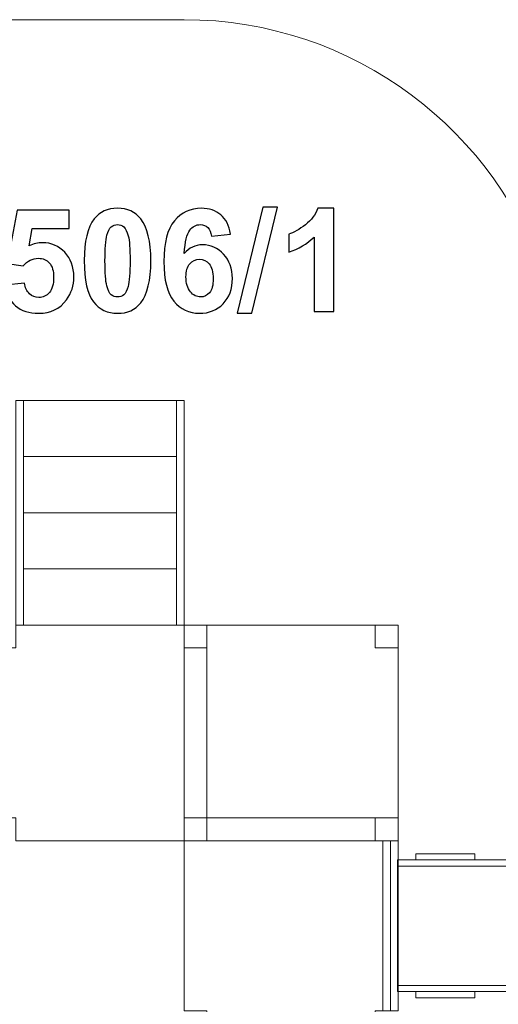
# Model space of a CAD drawing. Units: centimetres. Extents: x -12.85 to -3.61, y 12.26 to 19.48.
# Drawn here: x -10.06 to -8.17, y 15.6 to 19.48 of the extents above; entities that cross this region are included whole.
import ezdxf

# ---------------------------------------------------------------- set-up
doc = ezdxf.new("R2010")
doc.units = ezdxf.units.CM
doc.header["$MEASUREMENT"] = 0
doc.layers.add('layer 1', color=7, linetype='Continuous')

msp = doc.modelspace()

# ---------------------------------------------------------------- linework, layer by layer
at = {"layer": 'layer 1', "color": 242, "lineweight": 20}
msp.add_open_spline([(-10.0712, 19.48235), (-9.84825, 19.48235), (-9.63147, 19.48235), (-9.40852, 19.48235), (-9.40852, 19.48235), (-8.73792, 19.48235), (-8.17016, 19.04225), (-7.97815, 18.43516), (-7.97815, 18.43516), (-7.56957, 18.26099), (-7.25408, 17.91073), (-7.12696, 17.47973), (-7.12696, 17.47973), (-6.98293, 17.39859), (-6.85366, 17.29433), (-6.74415, 17.17201), (-6.74415, 17.17201), (-6.74415, 17.17201), (-4.38609, 17.17201), (-4.38609, 17.17201), (-4.38609, 17.17201), (-3.9588, 17.17201), (-3.6092, 16.82241), (-3.6092, 16.39512), (-3.6092, 16.39512), (-3.6092, 16.39512), (-3.6092, 15.42984), (-3.6092, 15.42984), (-3.6092, 15.42984), (-3.6092, 15.00255), (-3.9588, 14.65295), (-4.38609, 14.65295), (-4.38609, 14.65295), (-4.38609, 14.65295), (-6.74414, 14.65295), (-6.74414, 14.65295), (-6.74414, 14.65295), (-6.99369, 14.37421), (-7.34594, 14.18936), (-7.74141, 14.15787), (-7.74141, 14.15787), (-7.74141, 14.15787), (-7.74141, 13.11723), (-7.74141, 13.11723), (-7.74141, 13.11723), (-7.74141, 12.64619), (-8.12679, 12.26081), (-8.59783, 12.26081), (-8.59783, 12.26081), (-8.59783, 12.26081), (-9.39839, 12.26081), (-9.39839, 12.26081), (-9.39839, 12.26081), (-9.86943, 12.26081), (-10.25481, 12.64619), (-10.25481, 13.11723), (-10.25481, 13.11723), (-10.25481, 13.11723), (-10.25481, 14.23393), (-10.25481, 14.23393), (-10.25481, 14.23393), (-10.49167, 14.3961), (-10.67968, 14.62442), (-10.79214, 14.8923), (-10.79214, 14.8923), (-10.96511, 14.82267), (-11.15401, 14.78427), (-11.3519, 14.78427), (-11.3519, 14.78427), (-12.18032, 14.78427), (-12.8519, 15.45585), (-12.8519, 16.28427), (-12.8519, 16.28427), (-12.8519, 16.54437), (-12.8519, 16.79461), (-12.8519, 17.05471), (-12.8519, 17.05471), (-12.8519, 17.84691), (-12.23774, 18.49561), (-11.4596, 18.55083), (-11.4596, 18.55083), (-11.23558, 19.09735), (-10.6984, 19.48235), (-10.0712, 19.48235)], degree=3, knots=[0, 0, 0, 0, 0.0454545, 0.0454545, 0.0454545, 0.0454545, 0.0909091, 0.0909091, 0.0909091, 0.0909091, 0.1363636, 0.1363636, 0.1363636, 0.1363636, 0.1818182, 0.1818182, 0.1818182, 0.1818182, 0.2272727, 0.2272727, 0.2272727, 0.2272727, 0.2727273, 0.2727273, 0.2727273, 0.2727273, 0.3181818, 0.3181818, 0.3181818, 0.3181818, 0.3636364, 0.3636364, 0.3636364, 0.3636364, 0.4090909, 0.4090909, 0.4090909, 0.4090909, 0.4545455, 0.4545455, 0.4545455, 0.4545455, 0.5, 0.5, 0.5, 0.5, 0.5454545, 0.5454545, 0.5454545, 0.5454545, 0.5909091, 0.5909091, 0.5909091, 0.5909091, 0.6363636, 0.6363636, 0.6363636, 0.6363636, 0.6818182, 0.6818182, 0.6818182, 0.6818182, 0.7272727, 0.7272727, 0.7272727, 0.7272727, 0.7727273, 0.7727273, 0.7727273, 0.7727273, 0.8181818, 0.8181818, 0.8181818, 0.8181818, 0.8636364, 0.8636364, 0.8636364, 0.8636364, 0.9090909, 0.9090909, 0.9090909, 0.9090909, 1, 1, 1, 1], dxfattribs=at)
at = {"layer": 'layer 1', "color": 250}
for points, knots in [([(-9.6708, 18.7392), (-9.63167, 18.7392), (-9.60109, 18.72518), (-9.57899, 18.69715), (-9.57899, 18.69715), (-9.55274, 18.66403), (-9.53957, 18.609), (-9.53957, 18.53224), (-9.53957, 18.53224), (-9.53957, 18.45557), (-9.55283, 18.40044), (-9.57927, 18.36695), (-9.57927, 18.36695), (-9.60119, 18.33929), (-9.63167, 18.32546), (-9.6708, 18.32546), (-9.6708, 18.32546), (-9.71012, 18.32546), (-9.74183, 18.34061), (-9.76591, 18.3709), (-9.76591, 18.3709), (-9.78999, 18.40119), (-9.80203, 18.45528), (-9.80203, 18.53299), (-9.80203, 18.53299), (-9.80203, 18.60928), (-9.78877, 18.66422), (-9.76233, 18.69771), (-9.76233, 18.69771), (-9.74042, 18.72537), (-9.70994, 18.7392), (-9.6708, 18.7392)], [0, 0, 0, 0, 0.1111111, 0.1111111, 0.1111111, 0.1111111, 0.2222222, 0.2222222, 0.2222222, 0.2222222, 0.3333333, 0.3333333, 0.3333333, 0.3333333, 0.4444444, 0.4444444, 0.4444444, 0.4444444, 0.5555556, 0.5555556, 0.5555556, 0.5555556, 0.6666667, 0.6666667, 0.6666667, 0.6666667, 0.7777778, 0.7777778, 0.7777778, 0.7777778, 1, 1, 1, 1]), ([(-9.22565, 18.63797), (-9.22565, 18.63797), (-9.30072, 18.6297), (-9.30072, 18.6297), (-9.30072, 18.6297), (-9.30251, 18.64512), (-9.3073, 18.65651), (-9.31502, 18.66384), (-9.31502, 18.66384), (-9.32273, 18.67118), (-9.3327, 18.67485), (-9.34503, 18.67485), (-9.34503, 18.67485), (-9.3614, 18.67485), (-9.37523, 18.66751), (-9.38651, 18.65284), (-9.38651, 18.65284), (-9.3978, 18.63816), (-9.40486, 18.60759), (-9.40777, 18.56112), (-9.40777, 18.56112), (-9.38849, 18.58388), (-9.3646, 18.59526), (-9.3359, 18.59526), (-9.3359, 18.59526), (-9.30364, 18.59526), (-9.27588, 18.58294), (-9.25284, 18.55829), (-9.25284, 18.55829), (-9.22979, 18.53355), (-9.21831, 18.50176), (-9.21831, 18.46272), (-9.21831, 18.46272), (-9.21831, 18.42132), (-9.23045, 18.38802), (-9.25472, 18.363), (-9.25472, 18.363), (-9.27899, 18.33797), (-9.31013, 18.32546), (-9.34813, 18.32546), (-9.34813, 18.32546), (-9.38887, 18.32546), (-9.42245, 18.34136), (-9.4487, 18.37316), (-9.4487, 18.37316), (-9.47494, 18.40495), (-9.48811, 18.45698), (-9.48811, 18.52941), (-9.48811, 18.52941), (-9.48811, 18.60364), (-9.47438, 18.65716), (-9.447, 18.69), (-9.447, 18.69), (-9.41963, 18.72283), (-9.38407, 18.7392), (-9.34032, 18.7392), (-9.34032, 18.7392), (-9.30966, 18.7392), (-9.28426, 18.73054), (-9.26412, 18.71323), (-9.26412, 18.71323), (-9.24399, 18.69602), (-9.2312, 18.6709), (-9.22565, 18.63797)], [0, 0, 0, 0, 0.0588235, 0.0588235, 0.0588235, 0.0588235, 0.1176471, 0.1176471, 0.1176471, 0.1176471, 0.1764706, 0.1764706, 0.1764706, 0.1764706, 0.2352941, 0.2352941, 0.2352941, 0.2352941, 0.2941176, 0.2941176, 0.2941176, 0.2941176, 0.3529412, 0.3529412, 0.3529412, 0.3529412, 0.4117647, 0.4117647, 0.4117647, 0.4117647, 0.4705882, 0.4705882, 0.4705882, 0.4705882, 0.5294118, 0.5294118, 0.5294118, 0.5294118, 0.5882353, 0.5882353, 0.5882353, 0.5882353, 0.6470588, 0.6470588, 0.6470588, 0.6470588, 0.7058824, 0.7058824, 0.7058824, 0.7058824, 0.7647059, 0.7647059, 0.7647059, 0.7647059, 0.8235294, 0.8235294, 0.8235294, 0.8235294, 0.8823529, 0.8823529, 0.8823529, 0.8823529, 1, 1, 1, 1]), ([(-9.19903, 18.32603), (-9.19903, 18.32603), (-9.09856, 18.74371), (-9.09856, 18.74371), (-9.09856, 18.74371), (-9.09856, 18.74371), (-9.04042, 18.74371), (-9.04042, 18.74371), (-9.04042, 18.74371), (-9.04042, 18.74371), (-9.14146, 18.32603), (-9.14146, 18.32603), (-9.14146, 18.32603), (-9.14146, 18.32603), (-9.19903, 18.32603), (-9.19903, 18.32603)], [0, 0, 0, 0, 0.2, 0.2, 0.2, 0.2, 0.4, 0.4, 0.4, 0.4, 0.6, 0.6, 0.6, 0.6, 1, 1, 1, 1]), ([(-8.81926, 18.3328), (-8.81926, 18.3328), (-8.89658, 18.3328), (-8.89658, 18.3328), (-8.89658, 18.3328), (-8.89658, 18.3328), (-8.89658, 18.62537), (-8.89658, 18.62537), (-8.89658, 18.62537), (-8.92481, 18.59884), (-8.95811, 18.57918), (-8.99649, 18.56648), (-8.99649, 18.56648), (-8.99649, 18.56648), (-8.99649, 18.63703), (-8.99649, 18.63703), (-8.99649, 18.63703), (-8.97626, 18.64362), (-8.95434, 18.65613), (-8.93073, 18.67466), (-8.93073, 18.67466), (-8.90703, 18.6931), (-8.89084, 18.71464), (-8.882, 18.7392), (-8.882, 18.7392), (-8.882, 18.7392), (-8.81926, 18.7392), (-8.81926, 18.7392), (-8.81926, 18.7392), (-8.81926, 18.7392), (-8.81926, 18.3328), (-8.81926, 18.3328)], [0, 0, 0, 0, 0.1111111, 0.1111111, 0.1111111, 0.1111111, 0.2222222, 0.2222222, 0.2222222, 0.2222222, 0.3333333, 0.3333333, 0.3333333, 0.3333333, 0.4444444, 0.4444444, 0.4444444, 0.4444444, 0.5555556, 0.5555556, 0.5555556, 0.5555556, 0.6666667, 0.6666667, 0.6666667, 0.6666667, 0.7777778, 0.7777778, 0.7777778, 0.7777778, 1, 1, 1, 1]), ([(-10.11482, 18.43656), (-10.11482, 18.43656), (-10.0375, 18.44456), (-10.0375, 18.44456), (-10.0375, 18.44456), (-10.03524, 18.42706), (-10.02875, 18.41314), (-10.01793, 18.40288), (-10.01793, 18.40288), (-10.00702, 18.39263), (-9.9945, 18.38755), (-9.9803, 18.38755), (-9.9803, 18.38755), (-9.96412, 18.38755), (-9.95038, 18.39414), (-9.93919, 18.4074), (-9.93919, 18.4074), (-9.92799, 18.42066), (-9.92235, 18.44061), (-9.92235, 18.46723), (-9.92235, 18.46723), (-9.92235, 18.49225), (-9.9279, 18.51097), (-9.9391, 18.52349), (-9.9391, 18.52349), (-9.9502, 18.536), (-9.96468, 18.54221), (-9.98256, 18.54221), (-9.98256, 18.54221), (-10.00485, 18.54221), (-10.02489, 18.53242), (-10.04258, 18.51286), (-10.04258, 18.51286), (-10.04258, 18.51286), (-10.10523, 18.52189), (-10.10523, 18.52189), (-10.10523, 18.52189), (-10.10523, 18.52189), (-10.06572, 18.73186), (-10.06572, 18.73186), (-10.06572, 18.73186), (-10.06572, 18.73186), (-9.86083, 18.73186), (-9.86083, 18.73186), (-9.86083, 18.73186), (-9.86083, 18.73186), (-9.86083, 18.65961), (-9.86083, 18.65961), (-9.86083, 18.65961), (-9.86083, 18.65961), (-10.00692, 18.65961), (-10.00692, 18.65961), (-10.00692, 18.65961), (-10.00692, 18.65961), (-10.01915, 18.59084), (-10.01915, 18.59084), (-10.01915, 18.59084), (-10.00194, 18.5994), (-9.98425, 18.60373), (-9.96619, 18.60373), (-9.96619, 18.60373), (-9.93176, 18.60373), (-9.9026, 18.59122), (-9.8787, 18.5661), (-9.8787, 18.5661), (-9.85471, 18.54108), (-9.84276, 18.50853), (-9.84276, 18.46845), (-9.84276, 18.46845), (-9.84276, 18.43506), (-9.85245, 18.40533), (-9.87174, 18.37908), (-9.87174, 18.37908), (-9.89808, 18.34334), (-9.93458, 18.32546), (-9.98124, 18.32546), (-9.98124, 18.32546), (-10.01859, 18.32546), (-10.04907, 18.33553), (-10.07259, 18.35557), (-10.07259, 18.35557), (-10.0962, 18.3757), (-10.11022, 18.4026), (-10.11482, 18.43656)], [0, 0, 0, 0, 0.0454545, 0.0454545, 0.0454545, 0.0454545, 0.0909091, 0.0909091, 0.0909091, 0.0909091, 0.1363636, 0.1363636, 0.1363636, 0.1363636, 0.1818182, 0.1818182, 0.1818182, 0.1818182, 0.2272727, 0.2272727, 0.2272727, 0.2272727, 0.2727273, 0.2727273, 0.2727273, 0.2727273, 0.3181818, 0.3181818, 0.3181818, 0.3181818, 0.3636364, 0.3636364, 0.3636364, 0.3636364, 0.4090909, 0.4090909, 0.4090909, 0.4090909, 0.4545455, 0.4545455, 0.4545455, 0.4545455, 0.5, 0.5, 0.5, 0.5, 0.5454545, 0.5454545, 0.5454545, 0.5454545, 0.5909091, 0.5909091, 0.5909091, 0.5909091, 0.6363636, 0.6363636, 0.6363636, 0.6363636, 0.6818182, 0.6818182, 0.6818182, 0.6818182, 0.7272727, 0.7272727, 0.7272727, 0.7272727, 0.7727273, 0.7727273, 0.7727273, 0.7727273, 0.8181818, 0.8181818, 0.8181818, 0.8181818, 0.8636364, 0.8636364, 0.8636364, 0.8636364, 0.9090909, 0.9090909, 0.9090909, 0.9090909, 1, 1, 1, 1]), ([(-9.6708, 18.67485), (-9.68002, 18.67485), (-9.6883, 18.67184), (-9.69545, 18.66582), (-9.69545, 18.66582), (-9.70269, 18.65989), (-9.70834, 18.64917), (-9.71229, 18.63365), (-9.71229, 18.63365), (-9.71756, 18.61361), (-9.72019, 18.57974), (-9.72019, 18.53224), (-9.72019, 18.53224), (-9.72019, 18.48463), (-9.71784, 18.45199), (-9.71313, 18.43421), (-9.71313, 18.43421), (-9.70843, 18.41643), (-9.7025, 18.40458), (-9.69535, 18.39865), (-9.69535, 18.39865), (-9.6882, 18.39272), (-9.68002, 18.38981), (-9.6708, 18.38981), (-9.6708, 18.38981), (-9.66158, 18.38981), (-9.6533, 18.39282), (-9.64606, 18.39884), (-9.64606, 18.39884), (-9.63891, 18.40477), (-9.63327, 18.41549), (-9.62931, 18.43101), (-9.62931, 18.43101), (-9.62405, 18.45086), (-9.62141, 18.48463), (-9.62141, 18.53224), (-9.62141, 18.53224), (-9.62141, 18.57974), (-9.62376, 18.61239), (-9.62847, 18.63017), (-9.62847, 18.63017), (-9.63317, 18.64795), (-9.6391, 18.65989), (-9.64625, 18.66582), (-9.64625, 18.66582), (-9.6534, 18.67184), (-9.66158, 18.67485), (-9.6708, 18.67485)], [0, 0, 0, 0, 0.0769231, 0.0769231, 0.0769231, 0.0769231, 0.1538462, 0.1538462, 0.1538462, 0.1538462, 0.2307692, 0.2307692, 0.2307692, 0.2307692, 0.3076923, 0.3076923, 0.3076923, 0.3076923, 0.3846154, 0.3846154, 0.3846154, 0.3846154, 0.4615385, 0.4615385, 0.4615385, 0.4615385, 0.5384615, 0.5384615, 0.5384615, 0.5384615, 0.6153846, 0.6153846, 0.6153846, 0.6153846, 0.6923077, 0.6923077, 0.6923077, 0.6923077, 0.7692308, 0.7692308, 0.7692308, 0.7692308, 0.8461538, 0.8461538, 0.8461538, 0.8461538, 1, 1, 1, 1]), ([(-9.40119, 18.46883), (-9.40119, 18.44362), (-9.39536, 18.42415), (-9.38379, 18.41041), (-9.38379, 18.41041), (-9.37222, 18.39668), (-9.35904, 18.38981), (-9.34409, 18.38981), (-9.34409, 18.38981), (-9.32979, 18.38981), (-9.31784, 18.39545), (-9.30825, 18.40665), (-9.30825, 18.40665), (-9.29874, 18.41794), (-9.29395, 18.43637), (-9.29395, 18.46196), (-9.29395, 18.46196), (-9.29395, 18.4883), (-9.29912, 18.50759), (-9.30937, 18.51991), (-9.30937, 18.51991), (-9.31972, 18.53214), (-9.33252, 18.53826), (-9.34794, 18.53826), (-9.34794, 18.53826), (-9.3629, 18.53826), (-9.37541, 18.53242), (-9.38576, 18.52066), (-9.38576, 18.52066), (-9.39602, 18.509), (-9.40119, 18.49169), (-9.40119, 18.46883)], [0, 0, 0, 0, 0.1111111, 0.1111111, 0.1111111, 0.1111111, 0.2222222, 0.2222222, 0.2222222, 0.2222222, 0.3333333, 0.3333333, 0.3333333, 0.3333333, 0.4444444, 0.4444444, 0.4444444, 0.4444444, 0.5555556, 0.5555556, 0.5555556, 0.5555556, 0.6666667, 0.6666667, 0.6666667, 0.6666667, 0.7777778, 0.7777778, 0.7777778, 0.7777778, 1, 1, 1, 1])]:
    msp.add_open_spline(points, degree=3, knots=knots, dxfattribs=at)
at = {"layer": 'layer 1', "color": 7, "lineweight": 9}
for points in [[(-10.04108, 17.09748), (-10.04108, 17.09748), (-10.04108, 17.98235), (-10.04108, 17.98235), (-10.04108, 17.98235), (-10.04108, 17.98235), (-10.0712, 17.98235), (-10.0712, 17.98235), (-10.0712, 17.98235), (-10.0712, 17.98235), (-10.0712, 17.09748), (-10.0712, 17.09748), (-10.0712, 17.09748), (-10.0712, 17.09748), (-10.04108, 17.09748), (-10.04108, 17.09748)], [(-9.43864, 17.76114), (-9.43864, 17.76114), (-9.43864, 17.98234), (-9.43864, 17.98234), (-9.43864, 17.98234), (-9.43864, 17.98234), (-10.04108, 17.98234), (-10.04108, 17.98234), (-10.04108, 17.98234), (-10.04108, 17.98234), (-10.04108, 17.76114), (-10.04108, 17.76114), (-10.04108, 17.76114), (-10.04108, 17.76114), (-9.43864, 17.76114), (-9.43864, 17.76114)], [(-9.40852, 17.09748), (-9.40852, 17.09748), (-9.40852, 17.98235), (-9.40852, 17.98235), (-9.40852, 17.98235), (-9.40852, 17.98235), (-9.43864, 17.98235), (-9.43864, 17.98235), (-9.43864, 17.98235), (-9.43864, 17.98235), (-9.43864, 17.09748), (-9.43864, 17.09748), (-9.43864, 17.09748), (-9.43864, 17.09748), (-9.40852, 17.09748), (-9.40852, 17.09748)], [(-9.43864, 17.53992), (-9.43864, 17.53992), (-9.43864, 17.76113), (-9.43864, 17.76113), (-9.43864, 17.76113), (-9.43864, 17.76113), (-10.04108, 17.76113), (-10.04108, 17.76113), (-10.04108, 17.76113), (-10.04108, 17.76113), (-10.04108, 17.53992), (-10.04108, 17.53992), (-10.04108, 17.53992), (-10.04108, 17.53992), (-9.43864, 17.53992), (-9.43864, 17.53992)], [(-9.43864, 17.3187), (-9.43864, 17.3187), (-9.43864, 17.53991), (-9.43864, 17.53991), (-9.43864, 17.53991), (-9.43864, 17.53991), (-10.04108, 17.53991), (-10.04108, 17.53991), (-10.04108, 17.53991), (-10.04108, 17.53991), (-10.04108, 17.3187), (-10.04108, 17.3187), (-10.04108, 17.3187), (-10.04108, 17.3187), (-9.43864, 17.3187), (-9.43864, 17.3187)], [(-9.43864, 17.09748), (-9.43864, 17.09748), (-9.43864, 17.31869), (-9.43864, 17.31869), (-9.43864, 17.31869), (-9.43864, 17.31869), (-10.04108, 17.31869), (-10.04108, 17.31869), (-10.04108, 17.31869), (-10.04108, 17.31869), (-10.04108, 17.09748), (-10.04108, 17.09748), (-10.04108, 17.09748), (-10.04108, 17.09748), (-9.43864, 17.09748), (-9.43864, 17.09748)], [(-8.56858, 15.65295), (-8.56858, 15.65295), (-5.6092, 15.65295), (-5.6092, 15.65295), (-5.6092, 15.65295), (-5.6092, 15.65295), (-5.6092, 16.172), (-5.6092, 16.172), (-5.6092, 16.172), (-5.6092, 16.172), (-8.56858, 16.172), (-8.56858, 16.172), (-8.56858, 16.172), (-8.56858, 16.172), (-8.56858, 15.65295), (-8.56858, 15.65295)]]:
    msp.add_open_spline(points, degree=3, knots=[0, 0, 0, 0, 0.2, 0.2, 0.2, 0.2, 0.4, 0.4, 0.4, 0.4, 0.6, 0.6, 0.6, 0.6, 1, 1, 1, 1], dxfattribs=at)
at = {"layer": 'layer 1', "color": 254, "lineweight": 9}
for points, knots in [([(-9.31852, 16.33748), (-9.31852, 16.33748), (-9.31852, 17.00748), (-9.31852, 17.00748), (-9.31852, 17.00748), (-9.31852, 17.00748), (-9.40852, 17.00748), (-9.40852, 17.00748), (-9.40852, 17.00748), (-9.40852, 17.00748), (-9.40852, 17.09748), (-9.40852, 17.09748), (-9.40852, 17.09748), (-9.40852, 17.09748), (-10.0712, 17.09748), (-10.0712, 17.09748), (-10.0712, 17.09748), (-10.0712, 17.09748), (-10.0712, 17.00748), (-10.0712, 17.00748), (-10.0712, 17.00748), (-10.0712, 17.00748), (-10.1612, 17.00748), (-10.1612, 17.00748), (-10.1612, 17.00748), (-10.1612, 17.00748), (-10.1612, 16.33748), (-10.1612, 16.33748), (-10.1612, 16.33748), (-10.1612, 16.33748), (-10.0712, 16.33748), (-10.0712, 16.33748), (-10.0712, 16.33748), (-10.0712, 16.33748), (-10.0712, 16.24748), (-10.0712, 16.24748), (-10.0712, 16.24748), (-10.0712, 16.24748), (-9.40852, 16.24748), (-9.40852, 16.24748), (-9.40852, 16.24748), (-9.40852, 16.24748), (-9.40852, 16.33748), (-9.40852, 16.33748), (-9.40852, 16.33748), (-9.40852, 16.33748), (-9.31852, 16.33748), (-9.31852, 16.33748)], [0, 0, 0, 0, 0.0769231, 0.0769231, 0.0769231, 0.0769231, 0.1538462, 0.1538462, 0.1538462, 0.1538462, 0.2307692, 0.2307692, 0.2307692, 0.2307692, 0.3076923, 0.3076923, 0.3076923, 0.3076923, 0.3846154, 0.3846154, 0.3846154, 0.3846154, 0.4615385, 0.4615385, 0.4615385, 0.4615385, 0.5384615, 0.5384615, 0.5384615, 0.5384615, 0.6153846, 0.6153846, 0.6153846, 0.6153846, 0.6923077, 0.6923077, 0.6923077, 0.6923077, 0.7692308, 0.7692308, 0.7692308, 0.7692308, 0.8461538, 0.8461538, 0.8461538, 0.8461538, 1, 1, 1, 1]), ([(-9.31852, 17.00748), (-9.31852, 17.00748), (-9.31852, 17.09748), (-9.31852, 17.09748), (-9.31852, 17.09748), (-9.31852, 17.09748), (-9.40852, 17.09748), (-9.40852, 17.09748), (-9.40852, 17.09748), (-9.40852, 17.09748), (-9.40852, 17.00748), (-9.40852, 17.00748), (-9.40852, 17.00748), (-9.40852, 17.00748), (-9.31852, 17.00748), (-9.31852, 17.00748)], [0, 0, 0, 0, 0.2, 0.2, 0.2, 0.2, 0.4, 0.4, 0.4, 0.4, 0.6, 0.6, 0.6, 0.6, 1, 1, 1, 1]), ([(-9.31852, 17.00748), (-9.31852, 17.00748), (-9.31852, 17.09748), (-9.31852, 17.09748), (-9.31852, 17.09748), (-9.31852, 17.09748), (-9.40852, 17.09748), (-9.40852, 17.09748), (-9.40852, 17.09748), (-9.40852, 17.09748), (-9.40852, 17.00748), (-9.40852, 17.00748), (-9.40852, 17.00748), (-9.40852, 17.00748), (-9.31852, 17.00748), (-9.31852, 17.00748)], [0, 0, 0, 0, 0.2, 0.2, 0.2, 0.2, 0.4, 0.4, 0.4, 0.4, 0.6, 0.6, 0.6, 0.6, 1, 1, 1, 1]), ([(-8.56584, 16.33748), (-8.56584, 16.33748), (-8.56584, 17.00748), (-8.56584, 17.00748), (-8.56584, 17.00748), (-8.56584, 17.00748), (-8.65584, 17.00748), (-8.65584, 17.00748), (-8.65584, 17.00748), (-8.65584, 17.00748), (-8.65584, 17.09748), (-8.65584, 17.09748), (-8.65584, 17.09748), (-8.65584, 17.09748), (-9.31852, 17.09748), (-9.31852, 17.09748), (-9.31852, 17.09748), (-9.31852, 17.09748), (-9.31852, 17.00748), (-9.31852, 17.00748), (-9.31852, 17.00748), (-9.31852, 17.00748), (-9.40852, 17.00748), (-9.40852, 17.00748), (-9.40852, 17.00748), (-9.40852, 17.00748), (-9.40852, 16.33748), (-9.40852, 16.33748), (-9.40852, 16.33748), (-9.40852, 16.33748), (-9.31852, 16.33748), (-9.31852, 16.33748), (-9.31852, 16.33748), (-9.31852, 16.33748), (-9.31852, 16.24748), (-9.31852, 16.24748), (-9.31852, 16.24748), (-9.31852, 16.24748), (-8.65584, 16.24748), (-8.65584, 16.24748), (-8.65584, 16.24748), (-8.65584, 16.24748), (-8.65584, 16.33748), (-8.65584, 16.33748), (-8.65584, 16.33748), (-8.65584, 16.33748), (-8.56584, 16.33748), (-8.56584, 16.33748)], [0, 0, 0, 0, 0.0769231, 0.0769231, 0.0769231, 0.0769231, 0.1538462, 0.1538462, 0.1538462, 0.1538462, 0.2307692, 0.2307692, 0.2307692, 0.2307692, 0.3076923, 0.3076923, 0.3076923, 0.3076923, 0.3846154, 0.3846154, 0.3846154, 0.3846154, 0.4615385, 0.4615385, 0.4615385, 0.4615385, 0.5384615, 0.5384615, 0.5384615, 0.5384615, 0.6153846, 0.6153846, 0.6153846, 0.6153846, 0.6923077, 0.6923077, 0.6923077, 0.6923077, 0.7692308, 0.7692308, 0.7692308, 0.7692308, 0.8461538, 0.8461538, 0.8461538, 0.8461538, 1, 1, 1, 1]), ([(-8.56584, 17.00748), (-8.56584, 17.00748), (-8.56584, 17.09748), (-8.56584, 17.09748), (-8.56584, 17.09748), (-8.56584, 17.09748), (-8.65584, 17.09748), (-8.65584, 17.09748), (-8.65584, 17.09748), (-8.65584, 17.09748), (-8.65584, 17.00748), (-8.65584, 17.00748), (-8.65584, 17.00748), (-8.65584, 17.00748), (-8.56584, 17.00748), (-8.56584, 17.00748)], [0, 0, 0, 0, 0.2, 0.2, 0.2, 0.2, 0.4, 0.4, 0.4, 0.4, 0.6, 0.6, 0.6, 0.6, 1, 1, 1, 1]), ([(-9.31852, 16.24748), (-9.31852, 16.24748), (-9.31852, 16.33748), (-9.31852, 16.33748), (-9.31852, 16.33748), (-9.31852, 16.33748), (-9.40852, 16.33748), (-9.40852, 16.33748), (-9.40852, 16.33748), (-9.40852, 16.33748), (-9.40852, 16.24748), (-9.40852, 16.24748), (-9.40852, 16.24748), (-9.40852, 16.24748), (-9.31852, 16.24748), (-9.31852, 16.24748)], [0, 0, 0, 0, 0.2, 0.2, 0.2, 0.2, 0.4, 0.4, 0.4, 0.4, 0.6, 0.6, 0.6, 0.6, 1, 1, 1, 1]), ([(-9.31852, 16.24748), (-9.31852, 16.24748), (-9.31852, 16.33748), (-9.31852, 16.33748), (-9.31852, 16.33748), (-9.31852, 16.33748), (-9.40852, 16.33748), (-9.40852, 16.33748), (-9.40852, 16.33748), (-9.40852, 16.33748), (-9.40852, 16.24748), (-9.40852, 16.24748), (-9.40852, 16.24748), (-9.40852, 16.24748), (-9.31852, 16.24748), (-9.31852, 16.24748)], [0, 0, 0, 0, 0.2, 0.2, 0.2, 0.2, 0.4, 0.4, 0.4, 0.4, 0.6, 0.6, 0.6, 0.6, 1, 1, 1, 1]), ([(-9.31852, 16.24748), (-9.31852, 16.24748), (-9.31852, 16.33748), (-9.31852, 16.33748), (-9.31852, 16.33748), (-9.31852, 16.33748), (-9.40852, 16.33748), (-9.40852, 16.33748), (-9.40852, 16.33748), (-9.40852, 16.33748), (-9.40852, 16.24748), (-9.40852, 16.24748), (-9.40852, 16.24748), (-9.40852, 16.24748), (-9.31852, 16.24748), (-9.31852, 16.24748)], [0, 0, 0, 0, 0.2, 0.2, 0.2, 0.2, 0.4, 0.4, 0.4, 0.4, 0.6, 0.6, 0.6, 0.6, 1, 1, 1, 1]), ([(-8.56584, 15.57748), (-8.56584, 15.57748), (-8.56584, 16.24748), (-8.56584, 16.24748), (-8.56584, 16.24748), (-8.56584, 16.24748), (-8.65584, 16.24748), (-8.65584, 16.24748), (-8.65584, 16.24748), (-8.65584, 16.24748), (-8.65584, 16.33748), (-8.65584, 16.33748), (-8.65584, 16.33748), (-8.65584, 16.33748), (-9.31852, 16.33748), (-9.31852, 16.33748), (-9.31852, 16.33748), (-9.31852, 16.33748), (-9.31852, 16.24748), (-9.31852, 16.24748), (-9.31852, 16.24748), (-9.31852, 16.24748), (-9.40852, 16.24748), (-9.40852, 16.24748), (-9.40852, 16.24748), (-9.40852, 16.24748), (-9.40852, 15.57748), (-9.40852, 15.57748), (-9.40852, 15.57748), (-9.40852, 15.57748), (-9.31852, 15.57748), (-9.31852, 15.57748), (-9.31852, 15.57748), (-9.31852, 15.57748), (-9.31852, 15.48748), (-9.31852, 15.48748), (-9.31852, 15.48748), (-9.31852, 15.48748), (-8.65584, 15.48748), (-8.65584, 15.48748), (-8.65584, 15.48748), (-8.65584, 15.48748), (-8.65584, 15.57748), (-8.65584, 15.57748), (-8.65584, 15.57748), (-8.65584, 15.57748), (-8.56584, 15.57748), (-8.56584, 15.57748)], [0, 0, 0, 0, 0.0769231, 0.0769231, 0.0769231, 0.0769231, 0.1538462, 0.1538462, 0.1538462, 0.1538462, 0.2307692, 0.2307692, 0.2307692, 0.2307692, 0.3076923, 0.3076923, 0.3076923, 0.3076923, 0.3846154, 0.3846154, 0.3846154, 0.3846154, 0.4615385, 0.4615385, 0.4615385, 0.4615385, 0.5384615, 0.5384615, 0.5384615, 0.5384615, 0.6153846, 0.6153846, 0.6153846, 0.6153846, 0.6923077, 0.6923077, 0.6923077, 0.6923077, 0.7692308, 0.7692308, 0.7692308, 0.7692308, 0.8461538, 0.8461538, 0.8461538, 0.8461538, 1, 1, 1, 1]), ([(-8.56584, 16.24748), (-8.56584, 16.24748), (-8.56584, 16.33748), (-8.56584, 16.33748), (-8.56584, 16.33748), (-8.56584, 16.33748), (-8.65584, 16.33748), (-8.65584, 16.33748), (-8.65584, 16.33748), (-8.65584, 16.33748), (-8.65584, 16.24748), (-8.65584, 16.24748), (-8.65584, 16.24748), (-8.65584, 16.24748), (-8.56584, 16.24748), (-8.56584, 16.24748)], [0, 0, 0, 0, 0.2, 0.2, 0.2, 0.2, 0.4, 0.4, 0.4, 0.4, 0.6, 0.6, 0.6, 0.6, 1, 1, 1, 1]), ([(-8.56584, 16.24748), (-8.56584, 16.24748), (-8.56584, 16.33748), (-8.56584, 16.33748), (-8.56584, 16.33748), (-8.56584, 16.33748), (-8.65584, 16.33748), (-8.65584, 16.33748), (-8.65584, 16.33748), (-8.65584, 16.33748), (-8.65584, 16.24748), (-8.65584, 16.24748), (-8.65584, 16.24748), (-8.65584, 16.24748), (-8.56584, 16.24748), (-8.56584, 16.24748)], [0, 0, 0, 0, 0.2, 0.2, 0.2, 0.2, 0.4, 0.4, 0.4, 0.4, 0.6, 0.6, 0.6, 0.6, 1, 1, 1, 1]), ([(-8.26329, 16.17201), (-8.26329, 16.17201), (-8.49597, 16.17201), (-8.49597, 16.17201), (-8.49597, 16.17201), (-8.49597, 16.17201), (-8.49597, 16.19635), (-8.49597, 16.19635), (-8.49597, 16.19635), (-8.49597, 16.19635), (-8.26329, 16.19635), (-8.26329, 16.19635), (-8.26329, 16.19635), (-8.26329, 16.19635), (-8.26329, 16.17201), (-8.26329, 16.17201)], [0, 0, 0, 0, 0.2, 0.2, 0.2, 0.2, 0.4, 0.4, 0.4, 0.4, 0.6, 0.6, 0.6, 0.6, 1, 1, 1, 1]), ([(-5.46858, 16.14766), (-5.46858, 16.14766), (-8.56858, 16.14766), (-8.56858, 16.14766), (-8.56858, 16.14766), (-8.56858, 16.14766), (-8.56858, 16.17201), (-8.56858, 16.17201), (-8.56858, 16.17201), (-8.56858, 16.17201), (-5.46858, 16.17201), (-5.46858, 16.17201), (-5.46858, 16.17201), (-5.46858, 16.17201), (-5.46858, 16.14766), (-5.46858, 16.14766)], [0, 0, 0, 0, 0.2, 0.2, 0.2, 0.2, 0.4, 0.4, 0.4, 0.4, 0.6, 0.6, 0.6, 0.6, 1, 1, 1, 1]), ([(-5.46858, 15.65295), (-5.46858, 15.65295), (-8.56858, 15.65295), (-8.56858, 15.65295), (-8.56858, 15.65295), (-8.56858, 15.65295), (-8.56858, 15.6773), (-8.56858, 15.6773), (-8.56858, 15.6773), (-8.56858, 15.6773), (-5.46858, 15.6773), (-5.46858, 15.6773), (-5.46858, 15.6773), (-5.46858, 15.6773), (-5.46858, 15.65295), (-5.46858, 15.65295)], [0, 0, 0, 0, 0.2, 0.2, 0.2, 0.2, 0.4, 0.4, 0.4, 0.4, 0.6, 0.6, 0.6, 0.6, 1, 1, 1, 1]), ([(-8.26329, 15.62861), (-8.26329, 15.62861), (-8.49597, 15.62861), (-8.49597, 15.62861), (-8.49597, 15.62861), (-8.49597, 15.62861), (-8.49597, 15.65295), (-8.49597, 15.65295), (-8.49597, 15.65295), (-8.49597, 15.65295), (-8.26329, 15.65295), (-8.26329, 15.65295), (-8.26329, 15.65295), (-8.26329, 15.65295), (-8.26329, 15.62861), (-8.26329, 15.62861)], [0, 0, 0, 0, 0.2, 0.2, 0.2, 0.2, 0.4, 0.4, 0.4, 0.4, 0.6, 0.6, 0.6, 0.6, 1, 1, 1, 1])]:
    msp.add_open_spline(points, degree=3, knots=knots, dxfattribs=at)
at = {"layer": 'layer 1', "color": 7, "lineweight": 0}
msp.add_open_spline([(-8.62584, 15.57748), (-8.62584, 15.57748), (-8.62584, 16.24748), (-8.62584, 16.24748), (-8.62584, 16.24748), (-8.62584, 16.24748), (-8.59584, 16.24748), (-8.59584, 16.24748), (-8.59584, 16.24748), (-8.59584, 16.24748), (-8.59584, 15.57748), (-8.59584, 15.57748), (-8.59584, 15.57748), (-8.59584, 15.57748), (-8.62584, 15.57748), (-8.62584, 15.57748)], degree=3, knots=[0, 0, 0, 0, 0.2, 0.2, 0.2, 0.2, 0.4, 0.4, 0.4, 0.4, 0.6, 0.6, 0.6, 0.6, 1, 1, 1, 1], dxfattribs=at)

doc.saveas('drawing.dxf')
